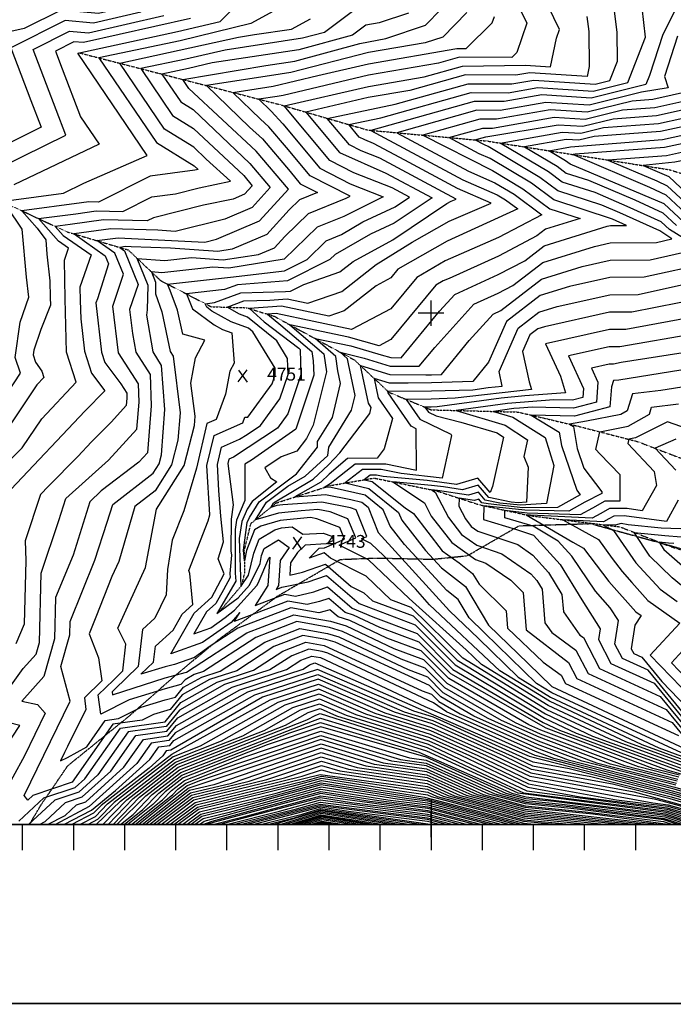
# Model space of a CAD drawing. Units: inches. Extents: x 630475 to 637978, y 7456648 to 7462352.
# Drawn here: x 633195 to 634474, y 7456648 to 7458574 of the extents above; entities that cross this region are included whole.
import ezdxf
from ezdxf.enums import TextEntityAlignment as Align

# ---------------------------------------------------------------- set-up
doc = ezdxf.new("R2010")
doc.units = ezdxf.units.IN
doc.header["$MEASUREMENT"] = 0
doc.linetypes.add('DIVIDE', pattern=[1.25, 0.5, -0.25, 0, -0.25, 0, -0.25])
doc.linetypes.add('USTATION7', pattern=[2, 1, -0.25, 0.5, -0.25])
for name, color, linetype in [('10', 7, 'Continuous'), ('border', 5, 'Continuous'), ('CE-CONT', 7, 'Continuous'), ('CE-CONTIN', 7, 'Continuous'), ('CE-ELEV', 7, 'Continuous'), ('CE-GRD', 7, 'Continuous'), ('CE-WATER', 7, 'Continuous'), ('ticks', 1, 'Continuous')]:
    doc.layers.add(name, color=color, linetype=linetype)

msp = doc.modelspace()

# ---------------------------------------------------------------- linework, layer by layer
at = {"layer": '10', "color": 44, "linetype": 'USTATION7'}
msp.add_polyline3d([(633214, 7457000, 4762.9), (633236.2, 7457037.6, 4762.9), (633289.2, 7457115.2, 4759.3), (633411.1, 7457213.7, 4757.2), (633508.2, 7457299.1, 4750.9), (633584.1, 7457361.7, 4747.4), (633699.6, 7457446.8, 4744.6), (633822.6, 7457518.6, 4739.5), (633894.6, 7457521.4, 4736.9), (634003.7, 7457519, 4731.7), (634071.2, 7457525.9, 4726.1), (634172.3, 7457584.4, 4719.8), (634312.7, 7457588.7, 4713.1), (634521.8, 7457530.8, 4704.9), (634639.2, 7457494.1, 4700.8), (634762.8, 7457444.7, 4697.8), (634899.2, 7457361.9, 4694.7), (635020, 7457315.8, 4690.6), (635243.5, 7457227.7, 4689.2), (635359.9, 7457181.9, 4689.4), (635465.6, 7457123.9, 4692.6)], dxfattribs=at)
at = {"layer": 'border', "const_width": 3, "elevation": 5000}
msp.add_lwpolyline([(631721.7, 7456650), (630476.4, 7456650), (630476.4, 7462350), (637976.4, 7462350), (637976.4, 7456650)], close=True, dxfattribs=at)
at = {"layer": 'border', "elevation": 5000}
msp.add_lwpolyline([(631000, 7457000, 0, 0, 0), (631000, 7457000, 3, 3, 0), (636000, 7457000, 3, 3, 0), (636000, 7462000, 3, 3, 0), (631000, 7462000, 3, 3, 0)], format="xyseb", close=True, dxfattribs=at)
at = {"layer": 'CE-CONT', "color": 33, "linetype": 'Continuous'}
for points, elevation in [([(633648.5, 7459065.6), (633586, 7459051), (633341.2, 7459028.3), (633332.9, 7459026.7), (633347.3, 7459010.8), (633450.8, 7458918.2), (633480.3, 7458890.6), (633472.9, 7458769.2), (633483.5, 7458709.7), (633458.4, 7458680.8), (633432.1, 7458588.7), (633339.6, 7458567.3), (633284.3, 7458572.4), (633177.4, 7458518.9), (633217.1, 7458416.5), (633237, 7458364), (633170.2, 7458330.9)], 4778), ([(634481.9, 7457084.9), (634351.2, 7457118.3), (634211.8, 7457170.7), (634137.8, 7457203.6), (634027.1, 7457267.6), (633988.9, 7457306.2), (633941.3, 7457323.7), (633826.6, 7457377.9), (633801.1, 7457385.8), (633737.3, 7457396.9), (633657.1, 7457366.1), (633554.8, 7457299.4), (633536.7, 7457293.5), (633518.6, 7457283.4), (633510.6, 7457273.7), (633479.7, 7457265.3), (633409.1, 7457244.1), (633353.9, 7457216.2), (633348.8, 7457254), (633378.3, 7457282.7), (633396.7, 7457300.5), (633402.8, 7457353), (633387, 7457383.9), (633409.9, 7457434.1), (633441, 7457502.5), (633462.7, 7457616.7), (633516.8, 7457702.1), (633537.3, 7457780.7), (633538.7, 7457798.8), (633529.8, 7457863.1), (633539.4, 7457913.2), (633557.6, 7457947.2), (633514.5, 7457959.1), (633503.6, 7458005.9), (633489.5, 7458044.5), (633484.4, 7458057.1), (633607.4, 7458070.9), (633713, 7458083.1), (633757.4, 7458105.3), (633794.9, 7458141.6), (633824.9, 7458153.8), (633866.3, 7458178.6), (633930, 7458208.2), (633958.1, 7458227), (633924.1, 7458245.4), (633849.2, 7458274.7), (633801.8, 7458299.1), (633712.9, 7458405.7), (633877.4, 7458443.9), (633986.5, 7458462.5), (634061.7, 7458483.5), (634185.2, 7458485.1), (634233.8, 7458482), (634245.3, 7458538.2), (634251.2, 7458555.2), (634196.5, 7458668.3)], 4754), ([(633839.1, 7458369.2), (633901.9, 7458382.2), (634078.7, 7458431.6), (634150.7, 7458431.3), (634209, 7458441.6), (634317.4, 7458434.5), (634385.3, 7458451.4), (634419.9, 7458540), (634406.5, 7458655.3)], 4748), ([(634157.2, 7458631), (634187.7, 7458567.7), (634167.7, 7458510), (634157.9, 7458500.4), (634056, 7458500.9), (634014.6, 7458489.3), (633877.6, 7458465.9), (633710.6, 7458426), (633698.7, 7458424.2), (633663.3, 7458418.8), (633687.5, 7458395.5), (633710.1, 7458370.7), (633782.5, 7458283.9), (633842.1, 7458253.2), (633906.1, 7458228.1), (633829.3, 7458189.5), (633777.4, 7458168.3), (633712.7, 7458105.7), (633604.1, 7458088.1), (633572.8, 7458090.3), (633473.5, 7458079.2), (633453, 7458080.8), (633461.1, 7458060.6), (633460.6, 7458038.1), (633473.5, 7458002.8), (633489.8, 7457925.2), (633495.6, 7457916.1), (633508.9, 7457805.2), (633504.8, 7457752), (633492.3, 7457703.9), (633460, 7457653), (633420.1, 7457622.2), (633388.8, 7457514.7), (633375.4, 7457485.5), (633343.9, 7457405.9), (633330.7, 7457373.3), (633349.3, 7457326.3), (633355.7, 7457281.2), (633321.6, 7457248), (633324.7, 7457224.8), (633288.5, 7457153), (633282.9, 7457141.3), (633275, 7457124.6), (633288.7, 7457131), (633326.3, 7457152.2), (633362.5, 7457203.6), (633388.7, 7457207.4), (633432.9, 7457229.8), (633479.6, 7457243.8), (633500.1, 7457249.3), (633515.8, 7457268.5), (633551.5, 7457288.6), (633587.3, 7457300.2), (633674.7, 7457357.1), (633743.2, 7457383.4), (633797.6, 7457374), (633819.5, 7457367.2), (633955.1, 7457303.1), (633992.9, 7457289.2), (634023.1, 7457258.6), (634110.9, 7457207.9), (634210, 7457163.8), (634323.6, 7457121), (634480.4, 7457081.1)], 4756), ([(633309, 7458509.1), (633503.7, 7458551.1), (633587.4, 7458570.4), (633636.6, 7458620)], 4772), ([(633861.9, 7458602.1), (633791.4, 7458549.5), (633748.8, 7458538), (633597.2, 7458514.8), (633520, 7458497), (633431.9, 7458478.6), (633494.3, 7458386.9), (633535, 7458361.7), (633633.5, 7458269.4), (633650.2, 7458249.6)], 4766), ([(634482.1, 7458600.4), (634453.4, 7458545.5), (634427.4, 7458465.3), (634420.4, 7458447.3), (634313.4, 7458420.8), (634217, 7458427), (634143.2, 7458414), (634084.3, 7458414.3), (633882.1, 7458357.8), (634062.6, 7458261), (634129.5, 7458231.7), (634146.1, 7458221.8), (634169.7, 7458204.2), (634031.9, 7458141.4), (633935.3, 7458086), (633921.4, 7458069.1), (633892.7, 7458053.9), (633829.8, 7458004.9), (633800.3, 7457994.6), (633707.6, 7458013.8), (633644.7, 7458009.2), (633673.6, 7457983.6), (633741.2, 7457931.7), (633743.7, 7457929.5), (633745.3, 7457879.6), (633719.8, 7457803.1), (633699.6, 7457775.3), (633613.4, 7457718.9), (633604.5, 7457715), (633602.5, 7457706.5), (633612.8, 7457625.4), (633608.6, 7457597.3), (633608.4, 7457535.3), (633609.3, 7457526.8), (633606.3, 7457491.2), (633606.8, 7457483), (633593.9, 7457458.9), (633578.6, 7457432.4), (633560.5, 7457415.8)], 4746), ([(635198.3, 7458609.2), (635106.6, 7458558.8), (634964, 7458535.5), (634853.3, 7458478.3), (634970.3, 7458389.3), (634978.1, 7458380.8), (634939.7, 7458331.4), (634922.6, 7458336), (634774.1, 7458334.5), (634715.2, 7458329.8), (634642.2, 7458317.9), (634587.8, 7458317.5), (634477.2, 7458295.4), (634415.2, 7458288.9)], 4726), ([(633159.6, 7458286.3), (633285.2, 7458348.7), (633247.7, 7458447.3), (633221.1, 7458515.9), (633292.8, 7458551.8), (633329.8, 7458548.4), (633476.8, 7458582.4)], 4776), ([(633955.8, 7458586.9), (633898.7, 7458567.9), (633872.2, 7458563.4), (633846.6, 7458544.2), (633741.2, 7458515.6), (633571.4, 7458489.6), (633525.4, 7458479), (633472.9, 7458468), (633510.1, 7458413.4), (633534.4, 7458398.4), (633645.7, 7458293.3), (633685.5, 7458246.2), (633649.8, 7458206.8), (633596.5, 7458184.1), (633499.3, 7458160.3), (633465.4, 7458162.9), (633373.5, 7458165.4), (633301.4, 7458155.3), (633362.6, 7458112.7), (633369.1, 7458096.6), (633347, 7458028.3), (633344.3, 7458020.5), (633355.1, 7457924.2), (633361.7, 7457903.8), (633393, 7457862.1), (633404.5, 7457844), (633404.9, 7457834.2), (633403.7, 7457819.5), (633374.4, 7457787.9), (633335.5, 7457748.9), (633308.7, 7457719.7), (633251.4, 7457661.8), (633235.6, 7457645.4), (633206, 7457555.3), (633207.1, 7457516.3), (633204, 7457391.8), (633187.2, 7457353.6)], 4764), ([(634305.1, 7458580.2), (634308.7, 7458551.1), (634309.5, 7458482.7), (634305.5, 7458463.3), (634193.1, 7458470.6), (634165.8, 7458465.8), (634067.3, 7458466.2), (633958.3, 7458435.8), (633877.2, 7458421.9), (633755, 7458393.5), (633821, 7458314.3), (633911.9, 7458274.4), (634002, 7458225.7), (633927.6, 7458176.1), (633881.5, 7458154.7), (633812.3, 7458114.8), (633802.1, 7458105), (633719, 7458063.3), (633621.3, 7458055.8), (633595.9, 7458046.3), (633521.4, 7458038), (633533.1, 7458009), (633575.4, 7457977.7), (633592, 7457968.3), (633610.4, 7457961.5), (633614.5, 7457902.4), (633606.3, 7457887.1), (633597.8, 7457842.1), (633579.4, 7457792.4), (633561, 7457784.3), (633541.3, 7457696.8), (633516.1, 7457613.9), (633493.7, 7457556), (633484.3, 7457498.6), (633481.6, 7457449.5), (633459.5, 7457403.6), (633435.3, 7457381.8), (633426.9, 7457309.2), (633380.6, 7457264.4), (633376, 7457259.9), (633376.8, 7457254.1), (633479.7, 7457286.8), (633521.2, 7457298), (633639.6, 7457375), (633731.4, 7457410.3), (633803.4, 7457397.8), (633833.8, 7457388.6), (633927.4, 7457344.3), (633985, 7457323.1), (634031.1, 7457276.6), (634164.8, 7457199.4), (634213.5, 7457177.7), (634378.8, 7457115.5), (634483.4, 7457088.8)], 4752), ([(633676.7, 7458484.6), (633733.5, 7458493.2), (633860.6, 7458527.8), (633911.3, 7458537.5), (633989.4, 7458563.6), (634020, 7458594.6)], 4762), ([(633691.3, 7458444.3), (633778.5, 7458464.8), (633877.7, 7458487.9), (634050.4, 7458518.2), (634069, 7458518.1), (634120, 7458568.1), (634124.2, 7458580.3)], 4758), ([(633156.4, 7457693.3), (633199.7, 7457736.6), (633238.3, 7457793.7), (633305.8, 7457865.3), (633286.7, 7457923.7), (633283.9, 7458028.1), (633282.7, 7458103.9), (633290.8, 7458127.2), (633270.7, 7458141.2), (633232, 7458185.2), (633305.1, 7458194.8), (633344.9, 7458200.4), (633397, 7458199), (633453.8, 7458227.7), (633500, 7458233.4), (633546.3, 7458245.7), (633607.3, 7458258.4), (633560.2, 7458301.5), (633535.7, 7458325), (633478.4, 7458360.3), (633390.8, 7458489.1), (633623.1, 7458540.1), (633654.8, 7458545), (633727.2, 7458555.9), (633764.1, 7458576)], 4768), ([(633529.4, 7458576.4), (633320, 7458529.4), (633301.2, 7458531.2)], 4774), ([(634482.3, 7458542.1), (634456.7, 7458463.2), (634464.2, 7458441.3), (634411.9, 7458432.4), (634309.4, 7458407), (634225, 7458412.5), (634135.6, 7458396.8), (634090, 7458397), (633933.1, 7458353.2), (634073.1, 7458278), (634125, 7458255.3), (634162.9, 7458232.8), (634216.6, 7458192.7), (634132.3, 7458148.4), (634028, 7458102.3), (633972.3, 7458070.3), (633921.5, 7458008.9), (633844.5, 7457968.1), (633697, 7457999.5), (633679.9, 7457998.3), (633706.2, 7457977.1), (633767, 7457925), (633769.6, 7457907), (633770.4, 7457879), (633735.2, 7457773.5), (633648.9, 7457712.6), (633635.7, 7457704.7), (633635.6, 7457634.1), (633619.1, 7457595.1), (633616.4, 7457577.1), (633617, 7457491.9)], 4744), ([(633301.2, 7458531.2), (633264.9, 7458513), (633278.3, 7458478.2), (633314.1, 7458384), (633350.4, 7458330.8), (633183.8, 7458251)], 4774), ([(633173.8, 7458220.7), (633280.8, 7458234.8), (633320.8, 7458254.4), (633444.8, 7458308.5), (633309, 7458509.1)], 4772), ([(633157.7, 7457243.3), (633201.8, 7457305.1), (633227.2, 7457333.6), (633233.6, 7457356.1), (633236.9, 7457491.5), (633271.9, 7457594.8), (633285.4, 7457638), (633368.6, 7457713), (633424.4, 7457773.1), (633428.7, 7457826.5), (633427.3, 7457862), (633388.6, 7457922.9), (633377.3, 7458013.9), (633385.4, 7458037.6), (633398, 7458076.5), (633381.5, 7458117.5), (633346.1, 7458142.1), (633387.8, 7458147.9), (633557.2, 7458139.1), (633580.2, 7458144.7), (633664.4, 7458180.6), (633720.8, 7458242.8), (633658, 7458317.2), (633525.9, 7458439.9), (633514, 7458457.4), (633676.7, 7458484.6)], 4762), ([(634478.9, 7457077.2), (634296, 7457123.8), (634208.3, 7457156.8), (634084, 7457212.2), (634019.2, 7457249.7), (633996.8, 7457272.2), (633812.3, 7457356.5), (633794.2, 7457362.1), (633749, 7457370), (633692.3, 7457348.2), (633619.8, 7457301), (633566.4, 7457283.6), (633513.1, 7457253.6), (633489.5, 7457225), (633456.7, 7457215.4), (633435, 7457204.5), (633377.5, 7457196.2), (633297.7, 7457083.1), (633221, 7457057), (633211.1, 7457047.7), (633204, 7457056.6), (633293.7, 7457241.5), (633275.4, 7457308.9), (633293, 7457370.9), (633293.6, 7457397.3), (633342.3, 7457517.3), (633366.3, 7457591.3), (633377.1, 7457626.1), (633456.1, 7457687.3), (633467.8, 7457705.8), (633472.4, 7457723.2), (633479.1, 7457811.6), (633472.8, 7457898.1), (633456.1, 7457924.5), (633443.7, 7457996.1), (633445.3, 7458006.9), (633446.3, 7458054.2), (633425, 7458107.2), (633478.8, 7458103), (633531.4, 7458108.9), (633593.3, 7458104.6), (633662.2, 7458114.7), (633693.6, 7458128.1), (633713.7, 7458150.3), (633760, 7458195.1), (633833.7, 7458225.2), (633841.6, 7458229.1), (633763.2, 7458268.7), (633717.1, 7458324), (633682.5, 7458365), (633666.3, 7458379.9), (633611.9, 7458432.1), (633691.3, 7458444.3)], 4758), ([(634509.9, 7458435), (634433.9, 7458418.1), (634393.4, 7458415.1), (634305.4, 7458393.3), (634232.9, 7458398), (634128.1, 7458379.5), (634095.6, 7458379.6), (633984.1, 7458348.5), (634120.5, 7458279), (634179.6, 7458243.7), (634232.3, 7458204.4), (634291.7, 7458185.4), (634223.8, 7458164.3), (634207, 7458151.4), (634132, 7458112), (634035.5, 7458068), (634024.1, 7458063.2), (634009.2, 7458054.7), (633921.7, 7457948.7), (633898.5, 7457936.4), (633838.6, 7457953.6), (633723.8, 7457977.4), (633790.3, 7457920.4), (633795.3, 7457885.3), (633769.5, 7457781.5), (633756.2, 7457755), (633737.6, 7457730.4), (633706.8, 7457719.2), (633674.9, 7457697.8), (633686.1, 7457678), (633698, 7457670.2), (633649.9, 7457632.1), (633640.3, 7457616.9), (633629.7, 7457592.9), (633624.6, 7457559.4), (633627.9, 7457465.9), (633642.5, 7457487.7), (633653.5, 7457531.1), (633664, 7457558.2), (633694.6, 7457576.5), (633707.7, 7457580.4), (633728.6, 7457582.4), (633749, 7457567.9), (633789, 7457570.3), (633805.6, 7457564), (633809.1, 7457555.5), (633794.5, 7457549.2), (633753.9, 7457546.8), (633738.8, 7457532.3), (633724.8, 7457512.1), (633723.4, 7457488), (633748.6, 7457493.9), (633793.3, 7457509.2), (633844, 7457465.9), (633868.4, 7457453.6), (633885.4, 7457437.4), (633965.3, 7457408), (634051, 7457321.5), (634224.3, 7457216.4), (634316.3, 7457173.2), (634491, 7457109.7)], 4742), ([(634494.2, 7457120.5), (634381.2, 7457161.6), (634229.1, 7457232.9), (634098.6, 7457313.1), (634068.9, 7457342), (633957.4, 7457441.9), (633877.7, 7457517.7), (633820.1, 7457546.8), (633852.6, 7457560.7), (633837.4, 7457598.3), (633802.6, 7457611.5), (633778.8, 7457616.3), (633746.2, 7457613.8), (633701.3, 7457609.4), (633656.4, 7457596.1), (633678, 7457630.3), (633719.9, 7457661.9), (633753.9, 7457681.4), (633797.9, 7457721.6), (633800, 7457738.1), (633844.7, 7457810.7), (633851.5, 7457839), (633838.4, 7457901), (633836.9, 7457911.2), (633822.2, 7457923.9), (633869.2, 7457912.4), (633920.3, 7457896.7), (633976.9, 7457896.3), (634007.3, 7457933), (634084.1, 7458017.7), (634131.3, 7458039.2), (634160, 7458054.3), (634218.8, 7458099.4), (634320, 7458130.9), (634350.7, 7458137.8), (634441.2, 7458138.6), (634471.2, 7458145.4), (634447.8, 7458161.4), (634369.6, 7458196.8), (634334.4, 7458211.8), (634248.5, 7458239.3), (634213.1, 7458265.6), (634111.6, 7458326.2), (634104.7, 7458329.2), (634086.1, 7458339.2), (634107, 7458345), (634248.8, 7458368.9), (634297.4, 7458365.8), (634356.3, 7458380.4), (634441.6, 7458386.7), (634553.5, 7458411.5)], 4738), ([(634495.8, 7457125.9), (634413.6, 7457155.8), (634231.6, 7457241.2), (634134.6, 7457300.7), (633997, 7457430.1), (633969.8, 7457460.9), (633907.6, 7457525.7), (633882.3, 7457549.7), (633864.1, 7457559), (633874.4, 7457563.4), (633853.4, 7457615.4), (633842.3, 7457619.6), (633786.3, 7457630.8), (633709.8, 7457625.1), (633698.1, 7457623.9), (633686.4, 7457620.5), (633692, 7457629.3), (633769.1, 7457675.7), (633799.5, 7457703.4), (633821.7, 7457727.3), (633880, 7457804.1), (633883.2, 7457816), (633877.6, 7457824.1), (633861.7, 7457897.8), (633919.4, 7457880.1), (633989.8, 7457879.6), (634000.8, 7457879.7), (634020.4, 7457880.3), (634074.6, 7457946.7), (634121.7, 7457998.6), (634136.6, 7458005.7), (634216.3, 7458066.9), (634295.6, 7458091.6), (634350.4, 7458103.8), (634429.2, 7458104.5), (634527.1, 7458126.8), (634466.6, 7458164.2), (634450.7, 7458179.1), (634384.1, 7458209.2), (634321.3, 7458236), (634256.5, 7458256.7), (634229.9, 7458276.5), (634135.3, 7458333), (634256.8, 7458354.4), (634293.4, 7458352), (634337.8, 7458363.1), (634445.5, 7458371), (634540.8, 7458392.2)], 4736), ([(634486.4, 7457096.5), (634434.1, 7457109.9), (634225.4, 7457188.4), (634039, 7457294.6), (633977.1, 7457357.1), (633899.8, 7457385.5), (633848.2, 7457409.9), (633832.3, 7457414.9), (633799.9, 7457442.5), (633781.8, 7457436.3), (633757.8, 7457430.7), (633719.7, 7457437.2), (633614.7, 7457396.9), (633626.1, 7457415), (633608.7, 7457395.5), (633553.1, 7457356), (633490.8, 7457334.1), (633536.8, 7457413.7), (633570.8, 7457444.8), (633576.2, 7457454.3), (633595.5, 7457490.3), (633583.6, 7457519.5), (633593.8, 7457553.2), (633588.7, 7457603), (633584.9, 7457653.2), (633582, 7457704.5), (633590, 7457738.1), (633625.5, 7457753.7), (633640.4, 7457762.7), (633666.6, 7457780.6), (633704.4, 7457832.6), (633720.2, 7457880.1), (633719.2, 7457911.7), (633698, 7457946.3), (633640.8, 7457992.5), (633625.3, 7457998.2), (633601, 7458011.9), (633634, 7458024.2), (633684.8, 7458025.6), (633718.2, 7458028.1), (633758.7, 7458019.7), (633825.6, 7458042.9), (633893, 7458095.5), (633963.4, 7458138.9), (634035.7, 7458180.4), (634118, 7458215.1), (634052, 7458244), (633948.8, 7458299.3), (633887.6, 7458332.4), (633870.4, 7458339.1), (633859.5, 7458344.7), (633839.1, 7458369.2)], 4748), ([(634528.1, 7458372.8), (634449.3, 7458355.3), (634319.3, 7458345.7), (634289.4, 7458338.3), (634264.8, 7458339.9), (634183, 7458325.5), (634246.7, 7458287.5), (634264.6, 7458274.1), (634308.2, 7458260.2), (634398.6, 7458221.6), (634453.7, 7458196.7), (634480.5, 7458171.6)], 4734), ([(634494.4, 7458178.9), (634456.6, 7458214.3), (634272.6, 7458291.5), (634263.4, 7458298.4), (634230.7, 7458317.9), (634272.7, 7458325.4), (634453.2, 7458339.6), (634515.4, 7458353.4)], 4732), ([(634490, 7458314.7), (634460.8, 7458308.3), (634346.1, 7458299.8), (634442.1, 7458258.9), (634462.5, 7458249.6), (634522.2, 7458193.6)], 4728), ([(634415.2, 7458288.9), (634456.6, 7458271.3), (634465.4, 7458267.3), (634536.1, 7458201)], 4726), ([(633650.2, 7458249.6), (633635.2, 7458233), (633612.8, 7458223.5), (633555, 7458211.5), (633457.1, 7458187), (633444.4, 7458180.7), (633359.2, 7458182.9), (633294, 7458173.8), (633264.7, 7458169.9), (633280.2, 7458152.3), (633334.8, 7458114.2), (633312.8, 7458050.8), (633313.2, 7458025.2), (633314.9, 7457989), (633321.6, 7457925.7), (633335.4, 7457883.2), (633361.7, 7457848.2), (633322.9, 7457809.5), (633177.9, 7457655.2)], 4766), ([(633133.7, 7457788.3), (633196.7, 7457883), (633186.1, 7457913.8), (633196.2, 7457982.9), (633212.6, 7458031.4), (633208.3, 7458070.8), (633199.9, 7458164.8), (633170.7, 7458208.4)], 4772), ([(634543.3, 7458098.1), (634417.2, 7458070.5), (634350.1, 7458069.9), (634271.2, 7458052.3), (634213.8, 7458034.5), (634148, 7457984), (634112.8, 7457904.6), (634081.6, 7457866.4), (634000.8, 7457863.9), (633955.2, 7457863.3), (633918.5, 7457863.6), (633888.5, 7457872.8), (633896.7, 7457834.4), (633924.6, 7457794.2), (633908.4, 7457735.1), (633894.7, 7457716.5), (633836.5, 7457716.3), (633801, 7457685.2), (633784.4, 7457670), (633733.7, 7457640.8), (633793.8, 7457645.3), (633843.1, 7457635.5), (633864.4, 7457630.6), (633876.8, 7457620.7), (633896.8, 7457571.2), (634036.5, 7457418.3), (634092.9, 7457363.9), (634170.6, 7457288.4), (634234, 7457249.5), (634446.1, 7457149.9), (634497.4, 7457131.3)], 4734), ([(634499, 7457136.7), (634236.4, 7457257.7), (634206.6, 7457276.1), (634104.9, 7457374.9), (634074.7, 7457404.3), (634053.1, 7457440.4), (634030.9, 7457457.7), (633947.9, 7457547.5), (633919.8, 7457583.4), (633906.7, 7457615.7), (633871.3, 7457644), (633810.2, 7457658.1), (633801.3, 7457659.9), (633790.5, 7457659.1), (633802.6, 7457667.1), (633851.3, 7457705.3), (633911.4, 7457705.5), (633971.5, 7457693), (633971.1, 7457774.3), (633961.5, 7457779), (633915.9, 7457844.7), (633915.2, 7457847.7), (634000.7, 7457848.1), (634082, 7457850.6), (634112, 7457854.7), (634139.5, 7457857.3), (634133.1, 7457886.1), (634170.6, 7457970.8), (634211.3, 7458002), (634246.8, 7458013), (634349.8, 7458036), (634405.3, 7458036.5), (634496, 7458057.1)], 4732), ([(634526.2, 7457995), (634381.3, 7457968.5), (634349.1, 7457968.2), (634224.4, 7457940.4), (634253.6, 7457876.9), (634263.3, 7457844.2), (634183.9, 7457838.5), (634137, 7457834.2), (634012.2, 7457816.9), (634000.5, 7457816.5), (633988.1, 7457816.4), (633994.9, 7457806.6), (634010.1, 7457799.2), (634058.1, 7457787.3), (634129.8, 7457765.9), (634142, 7457757.8), (634120.1, 7457661), (634115.9, 7457649.6), (634091.7, 7457677.4), (634049.9, 7457665.1), (633992.2, 7457673), (633906.4, 7457680.7), (633893.2, 7457683.5), (633880.9, 7457683.4), (633869.3, 7457674.5), (633885, 7457670.9), (633949.3, 7457619.5), (633965.6, 7457608.7), (634021.8, 7457535.7), (634055.3, 7457511.8), (634081.4, 7457491.3), (634094, 7457470.3), (634147, 7457417.9), (634149.7, 7457384.4), (634219.6, 7457317.8), (634254.7, 7457292.2), (634263.3, 7457275.9), (634484.1, 7457174.3)], 4728), ([(634520.4, 7457960.6), (634369.3, 7457934.4), (634348.8, 7457934.2), (634269.1, 7457916.5), (634298.4, 7457852.9), (634297, 7457835.5), (634276.9, 7457830.1), (634240.4, 7457831), (634149.5, 7457823.9), (634049.1, 7457810), (634145, 7457781.4), (634188.9, 7457752.2), (634181.7, 7457720.2), (634189.9, 7457699), (634186.9, 7457630.3), (634170.5, 7457629.3), (634157.2, 7457630.8), (634113.1, 7457639.8), (634092.3, 7457663.7), (634061.6, 7457654.7), (634024.7, 7457660.3), (634001.2, 7457663.5), (633925.3, 7457670.2), (633987, 7457629.3), (634000.5, 7457603.2), (634040.8, 7457551.5), (634087.2, 7457518.4), (634107.6, 7457511.5), (634156.3, 7457477.9), (634180.5, 7457454), (634186.4, 7457380.6), (634269.2, 7457316.7), (634285.5, 7457285.7), (634472.2, 7457199.8), (634508.8, 7457155.4)], 4726), ([(634514.7, 7457926.2), (634372, 7457903.7), (634357.4, 7457900.4), (634348.4, 7457900.3), (634313.9, 7457892.6), (634326.6, 7457865.1), (634323.6, 7457826.4), (634278.8, 7457814.3), (634197.9, 7457816.4), (634173.5, 7457814.7), (634162, 7457813.6), (634122.3, 7457808.1), (634160.2, 7457796.8), (634223.6, 7457757), (634240.5, 7457702), (634226.1, 7457628), (634174.9, 7457624.5), (634134.5, 7457628.9), (634106.2, 7457634.7), (634092.9, 7457650), (634073.3, 7457644.2), (634012.9, 7457653.5), (634001.1, 7457654.7), (634008.4, 7457649.9), (634034, 7457600.5), (634059.8, 7457567.4), (634089.5, 7457546.2), (634138.6, 7457529.7), (634195.4, 7457490.4), (634207.2, 7457477.2), (634217.4, 7457460.5), (634222.8, 7457394.5), (634236.2, 7457375.7), (634283.7, 7457341.1), (634307.8, 7457295.5), (634460.3, 7457225.3), (634512.6, 7457161.8)], 4724), ([(634509, 7457891.9), (634367.4, 7457869.5), (634357, 7457868.3), (634353.1, 7457855.9), (634350.1, 7457817.3), (634280.8, 7457798.6), (634196.1, 7457800.8), (634251.1, 7457767.8), (634255.6, 7457741.2), (634285.2, 7457653.9), (634292, 7457644.7), (634247.4, 7457620.4), (634179.4, 7457619.6), (634111.7, 7457627.1), (634099.4, 7457629.6), (634093.6, 7457636.3), (634085, 7457633.8), (634054.9, 7457638.4), (634054.7, 7457622.5), (634067.5, 7457597.7), (634078.8, 7457583.3), (634091.8, 7457574), (634169.7, 7457547.8), (634199.6, 7457527.1), (634230, 7457493.1), (634256.3, 7457449.9), (634259.1, 7457415.9), (634291.5, 7457370.5), (634298.2, 7457365.6), (634330, 7457305.3), (634448.5, 7457250.8), (634516.4, 7457168.3)], 4722), ([(634524, 7457181.2), (634424.7, 7457301.8), (634374.5, 7457324.9), (634359.8, 7457352.8), (634367, 7457399), (634350.7, 7457424.1), (634322.1, 7457456.5), (634275.5, 7457524.9), (634249, 7457554.6), (634199.7, 7457583.5), (634144.5, 7457599.9), (634144.7, 7457614.8), (634188.4, 7457609.9), (634292.6, 7457606.3), (634316.7, 7457619.4), (634340.9, 7457633), (634370.1, 7457633.1), (634370.4, 7457684.2), (634330.4, 7457725), (634322.9, 7457733.8), (634330.5, 7457768.2), (634385.9, 7457779.1), (634427.7, 7457803), (634431.8, 7457816.5), (634484.5, 7457822.8)], 4718), ([(634576.5, 7457748.1), (634462.7, 7457788), (634400.5, 7457756.2), (634387.1, 7457753.6)], 4716), ([(634387.1, 7457753.6), (634385.2, 7457745.3), (634436.5, 7457690.9), (634441.2, 7457663.4), (634413, 7457613.7), (634383.7, 7457618.4), (634349.4, 7457618.2), (634332.2, 7457608.6), (634315.1, 7457599.3), (634195, 7457605.2), (634186.1, 7457605.8), (634277.4, 7457552.4), (634298.6, 7457540.9), (634348.1, 7457475.7), (634400.7, 7457416.2), (634411.3, 7457408.7), (634399.2, 7457390), (634392, 7457343.6), (634396.7, 7457334.7), (634412.8, 7457327.3), (634452, 7457279.7), (634518.2, 7457211)], 4716), ([(634479.1, 7457754), (634438.9, 7457735.9), (634479, 7457693)], 4714), ([(634483.6, 7457634.6), (634461, 7457593), (634378.1, 7457603.6)], 4714), ([(634378.1, 7457603.6), (634357.9, 7457603.4), (634347.8, 7457597.8), (634337.7, 7457592.3), (634257.8, 7457596.2), (634327.9, 7457557.9), (634354.8, 7457520.3), (634374.2, 7457494.8), (634393, 7457473.4), (634424.5, 7457438.2), (634486.9, 7457394), (634429.1, 7457331.3), (634509.6, 7457247.9), (634544.6, 7457215.4), (634561.5, 7457198.7), (634720.5, 7457189.5), (634832.5, 7457075.8), (634958.2, 7457037.5), (634976.9, 7457026.9), (635080.6, 7457000)], 4714), ([(634450.3, 7457579.6), (634385.9, 7457586.5), (634372.4, 7457588.7), (634360.3, 7457585.3), (634336.2, 7457586.5), (634357.3, 7457574.9), (634400.7, 7457511.9), (634448.3, 7457460.2), (634482, 7457436.4)], 4712), ([(634507.6, 7457577.8), (634450.3, 7457579.6)], 4712), ([(633617, 7457491.9), (633618.1, 7457475.8), (633584.1, 7457417.9), (633581.1, 7457412.6), (633622.6, 7457443.3), (633644.8, 7457468.1), (633665.4, 7457510.7), (633668.1, 7457526.3), (633673.5, 7457540.2), (633701.6, 7457556.9), (633722.4, 7457542.2), (633704.7, 7457516.6), (633702.4, 7457477.1), (633701.7, 7457467.3), (633697, 7457459.9), (633708, 7457464.1), (633759.7, 7457474.7), (633795.5, 7457487), (633859.6, 7457432.2), (633969.2, 7457391), (634047, 7457312.5), (634221.9, 7457208.2), (634283.9, 7457179.1), (634489, 7457104.4)], 4744), ([(634475, 7457549.9), (634465.1, 7457550.5), (634446.3, 7457552.6), (634455.9, 7457538), (634524.5, 7457478.3)], 4708), ([(633560.5, 7457415.8), (633535.9, 7457373.3), (633569.2, 7457385), (633597.4, 7457405), (633615.7, 7457419.4), (633659, 7457467.9), (633661.8, 7457472.4), (633682.7, 7457520.8), (633684.4, 7457522.9), (633680.6, 7457467.6), (633655.8, 7457428.4), (633713.9, 7457450.7), (633734.8, 7457447), (633770.8, 7457455.5), (633797.7, 7457464.7), (633845.9, 7457423.5), (633886, 7457406.1), (633973.2, 7457374), (634043, 7457303.6), (634219.4, 7457199.9), (634251.4, 7457184.9), (634461.7, 7457107.1), (634584.7, 7457071.9)], 4746), ([(634714.8, 7457000), (634475.9, 7457069.5), (634240.7, 7457129.4), (634204.8, 7457143), (634030.2, 7457220.7), (634004.7, 7457238.3), (633797.9, 7457335.2), (633787.3, 7457338.5), (633760.8, 7457343.1), (633727.4, 7457330.2), (633684.8, 7457302.5), (633596.1, 7457273.7), (633507.6, 7457223.8), (633481.4, 7457192.1), (633407.3, 7457181.5), (633347.8, 7457097), (633310.7, 7457063.4), (633263.6, 7457047.8), (633212.3, 7457000)], 4762), ([(633233.6, 7457000), (633244.8, 7457005.8), (633284.9, 7457043.2), (633317.4, 7457054), (633373.2, 7457104.5), (633422.3, 7457174.1), (633483.2, 7457182.8), (633504.8, 7457209), (633610.9, 7457268.8), (633717.3, 7457303.3), (633745, 7457321.3), (633766.6, 7457329.6), (633783.8, 7457326.6), (633988.1, 7457231.2), (634068, 7457196.2), (634203.1, 7457136), (634474.4, 7457065.6), (634700.7, 7457000)], 4764), ([(634492.5, 7457339.7), (634470.6, 7457316.3), (634501, 7457284.8)], 4712), ([(633249.4, 7457000), (633284.1, 7457018), (633306.2, 7457038.6), (633324.2, 7457044.6), (633398.7, 7457112.1), (633437.2, 7457166.7), (633485.1, 7457173.5), (633502, 7457194.1), (633625.8, 7457263.8), (633749.8, 7457304.1), (633762.5, 7457312.3), (633772.5, 7457316.1), (633985.6, 7457223), (634192.2, 7457133.5), (634472.9, 7457061.8), (634686.6, 7457000)], 4766), ([(634672.5, 7457000), (634471.4, 7457057.9), (634270.6, 7457109.1), (634199.9, 7457122), (634005, 7457209.9), (633966.7, 7457221.9), (633777.6, 7457303.3), (633640.7, 7457258.9), (633499.3, 7457179.2), (633487, 7457164.3), (633452.2, 7457159.3), (633424.2, 7457119.6), (633330.9, 7457035.2), (633265.3, 7457000)], 4768), ([(634644.2, 7457000), (634530.4, 7457031.9), (634468.4, 7457050.2), (634355.3, 7457079), (634196.9, 7457108), (634142.1, 7457134.3), (634002.3, 7457196.8), (633928.7, 7457219.6), (633778.9, 7457284.2), (633670.4, 7457249), (633490.7, 7457145.7), (633482, 7457144.5), (633475.1, 7457134.6), (633448.4, 7457110.5), (633354.6, 7457037.6), (633339.6, 7457022.1), (633297, 7457000)], 4772), ([(633312.8, 7457000), (633343.6, 7457016), (633367.1, 7457040.3), (633492.8, 7457137.9), (633685.2, 7457244), (633779.5, 7457274.6), (633909.7, 7457218.5), (634000.9, 7457190.2), (634125.3, 7457134.6), (634195.3, 7457101), (634397.7, 7457063.9), (634630.1, 7457000)], 4774), ([(634616, 7457000), (634479.3, 7457038.4), (634440.1, 7457048.9), (634193.8, 7457094), (634108.6, 7457134.8), (633999.6, 7457183.6), (633890.8, 7457217.4), (633780.2, 7457265), (633700.1, 7457239), (633547.9, 7457153.3), (633495.2, 7457132.7), (633379.6, 7457042.9), (633347.6, 7457009.9), (633328.7, 7457000)], 4776), ([(633344.5, 7457000), (633392.1, 7457045.5), (633497.7, 7457127.5), (633589.8, 7457163.6), (633714.9, 7457234.1), (633780.8, 7457255.5), (633871.8, 7457216.3), (633998.2, 7457177), (634091.9, 7457135.1), (634192.3, 7457087), (634434.4, 7457042.6), (634464.2, 7457038.9), (634601.9, 7457000)], 4778), ([(633368, 7457000), (633417.1, 7457050.8), (633502.7, 7457117.2), (633673.5, 7457184.1), (633744.7, 7457224.2), (633782.1, 7457236.3), (633833.9, 7457214.1), (633995.5, 7457163.8), (634058.5, 7457135.7), (634189.2, 7457073), (634291.7, 7457054.2), (634462.5, 7457033), (634573.6, 7457000)], 4782), ([(633377.8, 7457000), (633429.6, 7457053.4), (633505.1, 7457112.1), (633715.3, 7457194.3), (633759.5, 7457219.2), (633782.8, 7457226.8), (633814.9, 7457213), (633994.2, 7457157.2), (634187.7, 7457066), (634461.6, 7457030), (634559.5, 7457000)], 4784), ([(633385, 7457000), (633442.1, 7457056), (633507.6, 7457106.9), (633757.2, 7457204.6), (633774.4, 7457214.3), (633783.4, 7457217.2), (633992.8, 7457150.6), (634147.2, 7457077.6), (634181, 7457062.4), (634460.8, 7457027), (634545.4, 7457000)], 4786), ([(633133.4, 7457100.4), (633195.4, 7457194.1), (633148.7, 7457205.4)], 4762), ([(633392.1, 7457000), (633416.9, 7457019.6), (633454.6, 7457058.6), (633510.1, 7457101.7), (633767.8, 7457202.6), (633783.9, 7457208.1), (633835.1, 7457192.7), (633991.5, 7457144), (634169.7, 7457061.9), (634459.9, 7457024), (634531.8, 7457000)], 4788), ([(634512.2, 7457000), (634458.2, 7457018), (634240.6, 7457045.1), (634185.9, 7457050.6), (634147.2, 7457060.9), (633990.3, 7457131.7), (633784.2, 7457191.3), (633679.6, 7457155.8), (633515, 7457091.4), (633479.6, 7457063.9), (633455.5, 7457039), (633406.4, 7457000)], 4792), ([(633413.6, 7457000), (633474.8, 7457048.7), (633492.1, 7457066.5), (633517.5, 7457086.2), (633635.5, 7457132.4), (633784.3, 7457182.9), (633957.7, 7457130.7), (633990.6, 7457126), (634136, 7457060.5), (634185.6, 7457047.2), (634255.8, 7457040.1), (634457.4, 7457015), (634502.4, 7457000)], 4794), ([(633420.7, 7457000), (633494.2, 7457058.4), (633504.6, 7457069.2), (633520, 7457081.1), (633591.3, 7457109), (633784.5, 7457174.5), (633940.6, 7457127.5), (633990.8, 7457120.3), (634124.8, 7457060), (634185.3, 7457043.8), (634271, 7457035.1), (634456.5, 7457012), (634492.6, 7457000)], 4796), ([(634482.8, 7457000), (634455.7, 7457009.1), (634286.2, 7457030.1), (634184.9, 7457040.4), (634113.5, 7457059.5), (633991.1, 7457114.6), (633923.6, 7457124.2), (633784.7, 7457166.1), (633547.2, 7457085.6), (633522.5, 7457075.9), (633427.9, 7457000)], 4798), ([(634463.2, 7457000), (634316.5, 7457020.2), (634184.3, 7457033.5), (634091, 7457058.5), (633991.7, 7457103.2), (633889.6, 7457117.8), (633785, 7457149.3), (633574.7, 7457078), (633527.1, 7457066.5), (633442.1, 7457000)], 4802), ([(633449.3, 7457000), (633490.8, 7457033), (633529.3, 7457061.9), (633609.4, 7457081.3), (633785.1, 7457140.9), (633872.6, 7457114.6), (633992, 7457097.5), (634079.8, 7457058), (634184, 7457030.1), (634453.4, 7457000)], 4804), ([(633456.4, 7457000), (633477.5, 7457016.7), (633531.5, 7457057.3), (633644, 7457084.7), (633785.3, 7457132.5), (633855.5, 7457111.4), (633992.3, 7457091.8), (634068.5, 7457057.5), (634183.7, 7457026.7), (634429, 7457000)], 4806), ([(633463.6, 7457000), (633533.8, 7457052.7), (633678.7, 7457088), (633785.4, 7457124.1), (633838.5, 7457108.1), (633992.6, 7457086.1), (634057.3, 7457057), (634183.4, 7457023.3), (634404.1, 7457000)], 4808), ([(633480.2, 7457000), (633538.3, 7457043.5), (633748.1, 7457094.6), (633785.7, 7457107.3), (633804.5, 7457101.7), (633993.1, 7457074.8), (634034.8, 7457056), (634182.8, 7457016.5), (634345.5, 7457000)], 4812), ([(633488.6, 7457000), (633540.5, 7457038.9), (633782.8, 7457097.9), (633993.4, 7457069.1), (634023.5, 7457055.5), (634182.5, 7457013), (634311.4, 7457000)], 4814), ([(633496.9, 7457000), (633542.7, 7457034.4), (633758.1, 7457086.8), (633785.7, 7457094.4), (633993.7, 7457063.4), (634012.3, 7457055), (634182.2, 7457009.6), (634277.3, 7457000)], 4816), ([(634243.2, 7457000), (634181.8, 7457006.2), (634001, 7457054.5), (633994, 7457057.7), (633943.6, 7457064.9), (633785.6, 7457090.2), (633727.5, 7457074.2), (633545, 7457029.8), (633505.3, 7457000)], 4818), ([(633522, 7457000), (633549.4, 7457020.6), (633666.3, 7457049.1), (633785.2, 7457081.7), (633994, 7457049.2), (634178.9, 7457000)], 4822), ([(634165.8, 7457000), (634044.7, 7457032.4), (633994, 7457045.7), (633951.5, 7457050.9), (633785, 7457077.5), (633635.7, 7457036.5), (633551.7, 7457016), (633530.3, 7457000)], 4824), ([(634152.7, 7457000), (634065.9, 7457023.2), (633993.9, 7457042.1), (633933.7, 7457049.5), (633784.8, 7457073.3), (633605.1, 7457023.9), (633553.9, 7457011.4), (633538.7, 7457000)], 4826), ([(633547, 7457000), (633556.2, 7457006.9), (633784.7, 7457069.1), (633915.8, 7457048.2), (633993.8, 7457038.5), (634139.6, 7457000)], 4828), ([(634113.1, 7457000), (633993.6, 7457031.3), (633880.1, 7457045.4), (633784.3, 7457060.7), (633559.5, 7457000)], 4832), ([(633572.9, 7457000), (633637.7, 7457016.2), (633784.1, 7457056.5), (633993.6, 7457027.7), (634099.3, 7457000)], 4834), ([(634085.6, 7457000), (633993.5, 7457024.1), (633844.4, 7457042.6), (633783.9, 7457052.3), (633586.2, 7457000)], 4836), ([(633599.6, 7457000), (633703.6, 7457026), (633783.8, 7457048.1), (633993.4, 7457020.6), (634071.8, 7457000)], 4838), ([(633626.3, 7457000), (633783.4, 7457039.7), (633993.2, 7457013.4), (634044.3, 7457000)], 4842), ([(634030.5, 7457000), (633993.1, 7457009.8), (633783.5, 7457036.5), (633639.6, 7457000)], 4844), ([(634016.8, 7457000), (633993.1, 7457006.2), (633838.3, 7457025.4), (633783.7, 7457034), (633653, 7457000)], 4846), ([(633666.3, 7457000), (633748.1, 7457020.5), (633783.9, 7457031.6), (634003, 7457000)], 4848), ([(633956.2, 7457000), (633784.4, 7457026.7), (633693.1, 7457000)], 4852), ([(633938, 7457000), (633784.7, 7457024.2), (633706.4, 7457000)], 4854), ([(633922.7, 7457000), (633784.9, 7457021.8), (633714.7, 7457000)], 4856), ([(633722.9, 7457000), (633785.1, 7457019.3), (633907.4, 7457000)], 4858), ([(633876.8, 7457000), (633785.6, 7457014.4), (633739.2, 7457000)], 4862), ([(633861.4, 7457000), (633785.8, 7457011.9), (633747.4, 7457000)], 4864), ([(633846.1, 7457000), (633786.1, 7457009.5), (633755.5, 7457000)], 4866), ([(633763.7, 7457000), (633786.3, 7457007), (633830.8, 7457000)], 4868), ([(633800.1, 7457000), (633786.8, 7457002.1), (633780, 7457000)], 4872)]:
    msp.add_lwpolyline(points, dxfattribs=dict(at, elevation=elevation))
at = {"layer": 'CE-CONTIN', "color": 1, "linetype": 'Continuous'}
for points, elevation in [([(633316, 7459011.3), (633335.5, 7458992.7), (633411.3, 7458921.4), (633428.3, 7458906.3), (633433.1, 7458901.7), (633419.1, 7458723.8), (633408.8, 7458669.9), (633387.4, 7458595), (633349.5, 7458586.2), (633275.9, 7458593.1), (633203.8, 7458556.9), (633177.5, 7458550.9)], 4780), ([(633779.2, 7458639), (633647.4, 7458566.5), (633509.1, 7458533.1), (633349.7, 7458499.7), (633462.6, 7458333.8), (633536.4, 7458288.3), (633544, 7458281.2), (633537.5, 7458279.9)], 4770), ([(633863.3, 7458317.6), (633840.3, 7458329.5), (633797, 7458381.3), (633930.1, 7458409), (634073, 7458448.9), (634158.3, 7458448.5), (634201.1, 7458456.1), (634321.4, 7458448.3), (634350.2, 7458455.4), (634364.9, 7458493), (634364.3, 7458549.8), (634355.8, 7458617.7)], 4750), ([(634070.4, 7458588.2), (634023, 7458540.2), (633988.9, 7458528.8), (633877.9, 7458509.8), (633725.9, 7458470.8), (633684, 7458464.5)], 4760), ([(633684, 7458464.5), (633560.5, 7458445.4), (633645.1, 7458364.2), (633670.2, 7458341.1), (633724.1, 7458277.3), (633744, 7458253.5), (633777.7, 7458236.1), (633742.6, 7458221.8), (633722.7, 7458202.5), (633679, 7458154.3), (633610.7, 7458125.2), (633582.6, 7458121.1), (633490, 7458127.6), (633413.4, 7458130.1), (633402.1, 7458130.4), (633390.9, 7458128.8), (633400.4, 7458122.2), (633426.9, 7458056.4), (633410.2, 7458007.3), (633415.9, 7457960.8), (633422.3, 7457923.7), (633450.1, 7457880.1), (633452.6, 7457818.8), (633445, 7457726.8), (633428.2, 7457708.7), (633354.4, 7457653), (633332, 7457631.5), (633299.4, 7457527.2), (633265.3, 7457444.4), (633263.3, 7457363.5), (633242.4, 7457289.9), (633198.9, 7457241.1), (633230, 7457234.9), (633244.6, 7457217.8), (633204.6, 7457134.2), (633158.6, 7457050.8)], 4760), ([(634492.6, 7457115.1), (634348.7, 7457167.4), (634226.7, 7457224.7), (634062.6, 7457325.4), (633961.4, 7457424.9), (633921.4, 7457439.7), (633873, 7457485.6), (633803.6, 7457520.8), (633791.1, 7457531.4), (633761.3, 7457521.2), (633781.4, 7457540.7), (633791.4, 7457541.3), (633830.8, 7457558.1), (633821.5, 7457581.1), (633776.5, 7457598.3), (633764, 7457600.8), (633704.5, 7457594.9), (633667.2, 7457583.9), (633654.4, 7457576.3), (633638.8, 7457535.9), (633635.3, 7457516.1), (633632.8, 7457537), (633640.2, 7457590.6), (633644.6, 7457600.6), (633663.9, 7457631.2), (633736.9, 7457686.1), (633778.1, 7457738.4), (633778.1, 7457749), (633807.1, 7457796.1), (633823, 7457862.4), (633817.7, 7457887.5), (633813.6, 7457915.8), (633773, 7457950.6), (633843.1, 7457936.1), (633902.7, 7457919), (633921.2, 7457913.3), (633941.7, 7457913.1), (634016.7, 7458003.9), (634046.6, 7458036.8), (634131.6, 7458075.6), (634183.5, 7458102.8), (634221.3, 7458131.8), (634344.5, 7458170.2), (634351.1, 7458171.7), (634382.6, 7458172), (634355.1, 7458184.4), (634240.4, 7458221.8), (634196.4, 7458254.6), (634116.1, 7458302.6), (634094.2, 7458312.1), (634035.1, 7458343.8), (634101.3, 7458362.3), (634120.6, 7458362.2), (634240.9, 7458383.5), (634301.4, 7458379.5), (634374.8, 7458397.7), (634437.8, 7458402.4), (634555.7, 7458428.6)], 4740), ([(634502.7, 7458334.1), (634457, 7458324), (634282.3, 7458311), (634278.3, 7458310.4), (634427.6, 7458246.4), (634459.5, 7458232), (634508.3, 7458186.3)], 4730), ([(634484.9, 7457092.7), (634406.4, 7457112.7), (634215.2, 7457184.6), (634191.7, 7457195.1), (634035.1, 7457285.6), (633981, 7457340.1), (633913.6, 7457364.9), (633841, 7457399.3), (633818.6, 7457406.2), (633802.1, 7457420.3), (633792.9, 7457417.1), (633780.6, 7457414.3), (633725.6, 7457423.8), (633622, 7457384), (633568, 7457348.8), (633537.1, 7457326.9), (633498, 7457313.2), (633479.8, 7457308.3), (633432.3, 7457294), (633457, 7457317.9), (633460.6, 7457349.2), (633495.1, 7457380.4), (633513.1, 7457411.5), (633533.7, 7457430.4), (633528, 7457491), (633526.1, 7457497.1), (633563.6, 7457594.2), (633567.2, 7457606.1), (633561.5, 7457702.5), (633575.5, 7457761.2), (633631.9, 7457786), (633635.8, 7457796.7), (633641.7, 7457797.1), (633688.9, 7457862.2), (633695.1, 7457880.6), (633694.7, 7457892.9), (633651.2, 7457963.7), (633642.5, 7457970.7), (633608.6, 7457983.3), (633571.3, 7458004.4), (633561.2, 7458011.9), (633558.3, 7458018.8), (633576.2, 7458020.8), (633627.6, 7458040), (633715, 7458042.4), (633725.1, 7458043.6), (633750.8, 7458056.5), (633821.4, 7458081), (633847.4, 7458101.2), (633925.2, 7458144), (634031.1, 7458214.6), (634039.6, 7458219.5), (634049.2, 7458223.5), (633899.8, 7458303.4), (633863.3, 7458317.6)], 4750), ([(633537.5, 7458279.9), (633450.4, 7458268.3), (633349.5, 7458217.4), (633330.6, 7458217.8), (633316.1, 7458215.8), (633199.3, 7458200.4), (633229.4, 7458166.3), (633245.9, 7458143.6), (633248.4, 7458115.9), (633254.1, 7458063.7), (633254.6, 7458031), (633255.3, 7458016.1), (633236.2, 7457968.5), (633222.5, 7457927.8), (633221.2, 7457919), (633226.2, 7457904.3), (633238.5, 7457886.6), (633242.5, 7457874.6), (633228.6, 7457859.9), (633151, 7457744.9)], 4770), ([(634531.9, 7458029.3), (634393.3, 7458002.5), (634349.4, 7458002.1), (634222.3, 7457973.7), (634208.8, 7457969.5), (634193.3, 7457957.6), (634178.9, 7457925.3), (634192.1, 7457865.7), (634196.5, 7457850.9), (634047.1, 7457833.7), (634000.6, 7457832.3), (633951.2, 7457831.6), (633978.2, 7457792.8), (634038.5, 7457763.5), (634040.2, 7457761.1), (634021.9, 7457677.5), (633941.3, 7457686.4), (633902.3, 7457694.5), (633866.1, 7457694.4), (633832.1, 7457668.1), (633878.1, 7457657.4), (633936.6, 7457610.7), (633942.8, 7457595.6), (633989.2, 7457536.4), (634020.7, 7457502.2), (634067.2, 7457465.8), (634112.7, 7457390), (634189.9, 7457314.9), (634236.7, 7457270.3), (634496, 7457148.9)], 4730), ([(634503.3, 7457857.5), (634449.6, 7457849), (634394.4, 7457842.4), (634384.2, 7457809.4), (634371.3, 7457802), (634304.5, 7457788.8), (634271.1, 7457783.2), (634278.6, 7457778.7), (634285.8, 7457735.7), (634298.9, 7457697.2), (634334.3, 7457650.9), (634334.3, 7457647.8), (634301.1, 7457630.3), (634270, 7457613.3), (634183.9, 7457614.8), (634103.3, 7457623.7), (634102.9, 7457596.4), (634167.3, 7457577.2), (634200.7, 7457565.9), (634252.7, 7457509), (634295.2, 7457439.4), (634330.8, 7457383), (634327.5, 7457361.9), (634352.2, 7457315.1), (634436.6, 7457276.3), (634520.2, 7457174.8)], 4720), ([(634533.9, 7457431.5), (634472.1, 7457482.3), (634428.3, 7457524.9), (634397.7, 7457571.5), (634457.7, 7457565.1), (634489.4, 7457563)], 4710), ([(633193.5, 7457006.8), (633242.3, 7457052.4), (633303.9, 7457072.8), (633322.3, 7457089.5), (633392.4, 7457188.9), (633479.5, 7457201.3), (633510.3, 7457238.7), (633581.2, 7457278.7), (633652.3, 7457301.7), (633709.8, 7457339.2), (633754.9, 7457356.5), (633790.7, 7457350.3), (633982.7, 7457261.9), (634000.7, 7457255.3), (634015.2, 7457240.7), (634057.1, 7457216.5), (634206.5, 7457149.9), (634268.4, 7457126.6), (634477.4, 7457073.4), (634728.9, 7457000)], 4760), ([(633281.1, 7457000), (633335.6, 7457028.3), (633382.8, 7457066.6), (633449.6, 7457127.1), (633467.1, 7457151.9), (633488.8, 7457155), (633496.5, 7457164.3), (633655.5, 7457253.9), (633778.2, 7457293.7), (633947.7, 7457220.7), (634003.6, 7457203.4), (634158.8, 7457134), (634198.4, 7457115), (634313, 7457094), (634469.9, 7457054), (634658.3, 7457000)], 4770), ([(633358, 7457000), (633404.6, 7457048.1), (633500.2, 7457122.4), (633631.6, 7457173.8), (633729.8, 7457229.1), (633781.5, 7457245.9), (633852.8, 7457215.2), (633996.9, 7457170.4), (634075.2, 7457135.4), (634190.7, 7457080), (634363.1, 7457048.4), (634463.3, 7457036), (634587.8, 7457000)], 4780), ([(633399.3, 7457000), (633436.2, 7457029.3), (633467.1, 7457061.3), (633512.6, 7457096.6), (633723.7, 7457179.2), (633784, 7457199.7), (633975.9, 7457141.9), (634158.5, 7457061.4), (634186.2, 7457054), (634459.1, 7457021), (634522, 7457000)], 4790), ([(633435, 7457000), (633517.5, 7457065.6), (633524.8, 7457071), (633784.8, 7457157.7), (633906.6, 7457121), (633991.4, 7457108.9), (634102.3, 7457059), (634184.6, 7457037), (634301.4, 7457025.2), (634454.8, 7457006.1), (634473, 7457000)], 4800), ([(633471.9, 7457000), (633536, 7457048.1), (633713.4, 7457091.3), (633785.6, 7457115.7), (633821.5, 7457104.9), (633992.8, 7457080.5), (634046, 7457056.5), (634183.1, 7457019.9), (634379.2, 7457000)], 4810), ([(633513.6, 7457000), (633547.2, 7457025.2), (633696.9, 7457061.6), (633785.4, 7457086), (633987.2, 7457053.7), (634181.5, 7457002.8), (634209.1, 7457000)], 4820), ([(633553.4, 7457000), (633571.9, 7457006.4), (633784.5, 7457064.9), (633898, 7457046.8), (633993.7, 7457034.9), (634126.5, 7457000)], 4830), ([(633612.9, 7457000), (633736.5, 7457030.9), (633783.6, 7457043.9), (633993.3, 7457017), (634058.1, 7457000)], 4840), ([(633679.7, 7457000), (633734.5, 7457013.7), (633784.2, 7457029.1), (633985.2, 7457000)], 4850), ([(633731, 7457000), (633785.4, 7457016.8), (633892.1, 7457000)], 4860), ([(633771.8, 7457000), (633786.6, 7457004.6), (633815.5, 7457000)], 4870)]:
    msp.add_lwpolyline(points, dxfattribs=dict(at, elevation=elevation))
at = {"layer": 'CE-ELEV', "color": 10, "linetype": 'Continuous'}
for p, q in [((633622.5, 7457865.7, 4751.3), (633640.2, 7457889.5, 4751.3)), ((633623.2, 7457889, 4751.3), (633640, 7457865.2, 4751.3)), ((633631, 7457877.5, 4751.3), (633631, 7457877.5, 4751.3)), ((633729.3, 7457538.7, 4743.2), (633747, 7457562.5, 4743.2)), ((633730, 7457562, 4743.2), (633746.7, 7457538.2, 4743.2)), ((633737.8, 7457550.5, 4743.2), (633737.8, 7457550.5, 4743.2))]:
    msp.add_line(p, q, dxfattribs=at)
at = {"layer": 'CE-GRD', "color": 15, "linetype": 'Continuous'}
for p, q in [((634000, 7458000, 5000), (634000, 7458024.8, 5000)), ((634000, 7458000, 5000), (633975.1, 7458000, 5000)), ((634024.9, 7458000, 5000), (634000, 7458000, 5000)), ((634000, 7457975.2, 5000), (634000, 7458000, 5000)), ((634000, 7458000, 5000), (634000, 7458000, 5000)), ((634000, 7457000, 5000), (634000, 7457024.8, 5000)), ((634000, 7457000, 5000), (634000, 7457024.8, 5000)), ((634000, 7457000, 5000), (633975.1, 7457000, 5000)), ((634000, 7457000, 5000), (633975.1, 7457000, 5000)), ((634024.9, 7457000, 5000), (634000, 7457000, 5000)), ((634000, 7456975.2, 5000), (634000, 7457000, 5000)), ((634000, 7457000, 5000), (634000, 7457000, 5000)), ((634024.9, 7457000, 5000), (634000, 7457000, 5000)), ((634000, 7456975.2, 5000), (634000, 7457000, 5000)), ((634000, 7457000, 5000), (634000, 7457000, 5000))]:
    msp.add_line(p, q, dxfattribs=at)
at = {"layer": 'CE-WATER', "color": 134, "linetype": 'DIVIDE'}
for points in [[(633309.8, 7458509.9, 4771.9), (633533.4, 7458452.4, 4761.1), (633704.5, 7458408.1, 4754.4), (633876.7, 7458358.3, 4746.2), (634109.6, 7458337, 4737.1), (634281.2, 7458310, 4729.9), (634467.6, 7458280.7, 4724.5), (634605.2, 7458237.5, 4716.1), (634783.1, 7458174.9, 4706.9), (634969.3, 7458129.4, 4696.6), (635096.3, 7458070.2, 4691.9), (635200.1, 7457999.9, 4687.5), (635404.1, 7457943.3, 4679.6), (635644.2, 7457865.1, 4667.9), (635843.4, 7457797.1, 4656.9), (636000, 7457751, 4651.2)], [(632563.8, 7458175, 4798.3), (632706.3, 7458236.2, 4791.8), (632812.5, 7458285.3, 4787.8), (632905, 7458289.7, 4784.9), (632992.5, 7458266.6, 4780.5), (633091.2, 7458229.3, 4775), (633180.7, 7458209.1, 4771.1), (633286.6, 7458159.7, 4764.7), (633407.3, 7458124, 4759.3), (633470.2, 7458064.5, 4754.8), (633570, 7458012.8, 4749.4), (633639.3, 7458010.9, 4746.3), (633693.1, 7457994.2, 4743.3), (633850.2, 7457908.7, 4736.9), (633917.6, 7457845.6, 4731.8), (634000.5, 7457811.2, 4727.3), (634170.1, 7457806.9, 4722.7), (634283, 7457780.4, 4719.7), (634405.1, 7457748.9, 4715.4), (634498.9, 7457712.8, 4711.6), (634585, 7457648.6, 4708.2), (634674.6, 7457566.8, 4702.1), (634829.9, 7457466.6, 4694.2)], [(633587.5, 7457418.2, 4743.7), (633629.9, 7457468.3, 4741.9), (633635.6, 7457493.2, 4740.6), (633635, 7457537.1, 4739.5), (633647.6, 7457589.1, 4738.6), (633697, 7457629, 4735.3), (633803, 7457663.1, 4731.6), (633888.5, 7457677.8, 4727), (634011.3, 7457652.6, 4723.7), (634094, 7457625.7, 4720.4), (634193.7, 7457604.2, 4715.6), (634370, 7457582.3, 4711.1), (634468.5, 7457543.9, 4707.1), (634620.7, 7457498.2, 4701.4), (634829.9, 7457466.6, 4694.2), (634906.3, 7457438.8, 4692), (634958.9, 7457370.8, 4690.3), (635027.2, 7457304.6, 4688.3), (635105, 7457278.6, 4687.2), (635217, 7457282.2, 4684.5)]]:
    msp.add_polyline3d(points, dxfattribs=at)
at = {"layer": 'ticks'}
for p, q in [((634000, 7457050, 5000), (634000, 7456950, 5000)), ((633200, 7457000, 5000), (633200, 7456950, 5000)), ((633300, 7457000, 5000), (633300, 7456950, 5000)), ((633400, 7457000, 5000), (633400, 7456950, 5000)), ((633500, 7457000, 5000), (633500, 7456950, 5000)), ((633600, 7457000, 5000), (633600, 7456950, 5000)), ((633700, 7457000, 5000), (633700, 7456950, 5000)), ((633800, 7457000, 5000), (633800, 7456950, 5000)), ((633900, 7457000, 5000), (633900, 7456950, 5000)), ((634100, 7457000, 5000), (634100, 7456950, 5000)), ((634200, 7457000, 5000), (634200, 7456950, 5000)), ((634300, 7457000, 5000), (634300, 7456950, 5000)), ((634400, 7457000, 5000), (634400, 7456950, 5000))]:
    msp.add_line(p, q, dxfattribs=at)

# ---------------------------------------------------------------- texts
at = {"layer": 'CE-ELEV', "color": 10, "linetype": 'Continuous'}
for s, p in [('4751', (633679.2, 7457880.9, 4751.3)), ('4743', (633796.3, 7457553.9, 4743.2))]:
    msp.add_text(s, height=25, dxfattribs=at).set_placement(p, align=Align.MIDDLE_LEFT)

doc.saveas('drawing.dxf')
